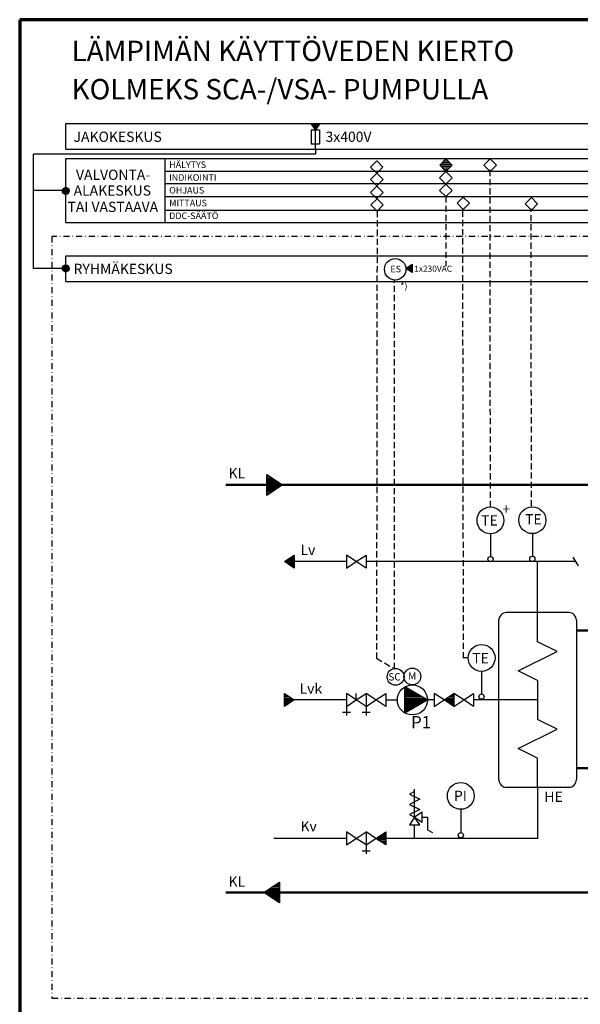
# Model space of a CAD drawing. Units: millimetres. Extents: x -741 to -132, y -129 to 291.
# Drawn here: x -741 to -604, y 50 to 291 of the extents above; entities that cross this region are included whole.
import ezdxf
from ezdxf.enums import TextEntityAlignment as Align

# ---------------------------------------------------------------- set-up
doc = ezdxf.new("R2010")
doc.units = ezdxf.units.MM
doc.header["$MEASUREMENT"] = 0
doc.linetypes.add('DASHDOT', pattern=[1.0001, 0.5, -0.25, 0.0001, -0.25])
doc.linetypes.add('DASHED', pattern=[0.75, 0.5, -0.25])
doc.layers.get('0').update_dxf_attribs({"lineweight": 35})
for name, color, linetype, lineweight in [('12', 7, 'Continuous', 35), ('ANTURI', 7, 'Continuous', 35), ('FRAME 050', 7, 'Continuous', 35), ('FRAME 200', 7, 'Continuous', 35), ('KESKUS', 7, 'Continuous', 35), ('KL', 7, 'Continuous', 35), ('KV', 7, 'Continuous', 35), ('LP', 7, 'Continuous', 35), ('LV', 7, 'Continuous', 35), ('LVK', 7, 'Continuous', 35), ('SIIRIN', 7, 'Continuous', 35), ('SULUT', 7, 'Continuous', 35), ('SÄHKÖ', 7, 'Continuous', 35), ('TEKSTIT', 7, 'Continuous', 35), ('TEXT', 7, 'Continuous', 35)]:
    doc.layers.add(name, color=color, linetype=linetype, lineweight=lineweight)
doc.styles.add('Arial', font='ARIAL.TTF')

# ---------------------------------------------------------------- blocks, each defined once
blk = doc.blocks.new('HATCH_29_12601b42-dd87-4f14-9306-c724a5e5ff36')
at = {"layer": 'SÄHKÖ', "color": 0, "lineweight": 9}
for p, q in [((2, 94), (1, 94)), ((2, 125), (2, 125))]:
    blk.add_line(p, q, dxfattribs=at)
blk = doc.blocks.new('HATCH_31_54859c4c-93f6-4033-adcb-eaf4564e1b3f')
at = {"layer": 'SÄHKÖ', "color": 0, "lineweight": 9}
for p, q in [((2, 125), (2, 125)), ((2, 94), (2, 94))]:
    blk.add_line(p, q, dxfattribs=at)
blk = doc.blocks.new('HATCH_32_7f5d056b-e1e7-43a9-9a7a-12bfc36df31b')
at = {"layer": 'SÄHKÖ', "color": 0, "lineweight": 9}
for p, q in [((2, 125), (2, 125)), ((5, 94), (2, 94))]:
    blk.add_line(p, q, dxfattribs=at)
blk = doc.blocks.new('HATCH_33_d934ebc4-a96a-40bb-843d-5d259aceb020')
at = {"layer": 'SÄHKÖ', "color": 0, "lineweight": 9}
for p, q in [((8, 125), (2, 125)), ((8, 94), (5, 94))]:
    blk.add_line(p, q, dxfattribs=at)
blk = doc.blocks.new('HATCH_35_d69990d3-c438-4159-bd95-27de9b720a8e')
at = {"layer": 'SÄHKÖ', "color": 0, "lineweight": 9}
for p, q in [((8, 125), (8, 125)), ((8, 94), (8, 94))]:
    blk.add_line(p, q, dxfattribs=at)
blk = doc.blocks.new('HATCH_36_01e8eafb-ed47-48af-aca7-020b55e701a7')
at = {"layer": 'SÄHKÖ', "color": 0, "lineweight": 9}
for p, q in [((10, 125), (8, 125)), ((13, 94), (8, 94)), ((16, 63), (9, 63))]:
    blk.add_line(p, q, dxfattribs=at)
blk = doc.blocks.new('HATCH_37_5b80a40c-fdc1-4650-8724-1acb6f7f47f9')
at = {"layer": 'SÄHKÖ', "color": 0, "lineweight": 9}
for p, q in [((18, 125), (10, 125)), ((18, 94), (13, 94)), ((18, 156), (14, 156)), ((18, 63), (16, 63))]:
    blk.add_line(p, q, dxfattribs=at)
blk = doc.blocks.new('HATCH_39_54b5f9cc-c8ba-4baa-b8c8-7fb7ee38a15a')
at = {"layer": 'SÄHKÖ', "color": 0, "lineweight": 9}
for p, q in [((18, 156), (18, 156)), ((18, 125), (18, 125)), ((18, 94), (18, 94)), ((18, 63), (18, 63))]:
    blk.add_line(p, q, dxfattribs=at)
blk = doc.blocks.new('HATCH_40_bf066868-7e79-40f0-b20d-9e379f93fc5a')
at = {"layer": 'SÄHKÖ', "color": 0, "lineweight": 9}
for p, q in [((18, 156), (18, 156)), ((22, 125), (18, 125)), ((25, 94), (18, 94)), ((28, 63), (18, 63)), ((31, 31), (30, 31))]:
    blk.add_line(p, q, dxfattribs=at)
blk = doc.blocks.new('HATCH_41_4a0bcb32-3248-44d8-994a-fd0b41880126')
at = {"layer": 'SÄHKÖ', "color": 0, "lineweight": 9}
for p, q in [((31, 156), (18, 156)), ((31, 125), (22, 125)), ((31, 94), (25, 94)), ((31, 63), (28, 63)), ((31, 31), (31, 31))]:
    blk.add_line(p, q, dxfattribs=at)
blk = doc.blocks.new('HATCH_43_bf212159-9ca0-41f3-8df9-b5f09e13022a')
at = {"layer": 'SÄHKÖ', "color": 0, "lineweight": 9}
for p, q in [((31, 156), (31, 156)), ((31, 125), (31, 125)), ((31, 94), (31, 94)), ((31, 63), (31, 63))]:
    blk.add_line(p, q, dxfattribs=at)
blk = doc.blocks.new('HATCH_44_3d7e3962-59df-4532-89e2-547a9b6eb04a')
at = {"layer": 'SÄHKÖ', "color": 0, "lineweight": 9}
for p, q in [((33, 156), (31, 156)), ((36, 125), (31, 125)), ((39, 94), (31, 94)), ((42, 63), (31, 63)), ((45, 31), (31, 31))]:
    blk.add_line(p, q, dxfattribs=at)
blk = doc.blocks.new('HATCH_45_f42aa920-de75-43a4-8426-30a7cfa5c1b9')
at = {"layer": 'SÄHKÖ', "color": 0, "lineweight": 9}
for p, q in [((47, 156), (33, 156)), ((47, 125), (36, 125)), ((47, 94), (39, 94)), ((47, 188), (41, 188)), ((47, 63), (42, 63)), ((47, 31), (45, 31))]:
    blk.add_line(p, q, dxfattribs=at)
blk = doc.blocks.new('HATCH_47_691f51a1-898a-4c91-a840-f14dbcd94c7a')
at = {"layer": 'SÄHKÖ', "color": 0, "lineweight": 9}
for p, q in [((47, 188), (47, 188)), ((47, 156), (47, 156)), ((47, 125), (47, 125)), ((47, 94), (47, 94)), ((47, 63), (47, 63)), ((47, 31), (47, 31))]:
    blk.add_line(p, q, dxfattribs=at)
blk = doc.blocks.new('HATCH_48_04a65213-1262-420d-9315-1566d134943d')
at = {"layer": 'SÄHKÖ', "color": 0, "lineweight": 9}
for p, q in [((47, 188), (47, 188)), ((50, 156), (47, 156)), ((53, 125), (47, 125)), ((56, 94), (47, 94)), ((60, 63), (47, 63)), ((63, 31), (47, 31))]:
    blk.add_line(p, q, dxfattribs=at)
blk = doc.blocks.new('HATCH_49_c60b3f6f-47cc-4384-8348-6a5580a87c03')
at = {"layer": 'SÄHKÖ', "color": 0, "lineweight": 9}
for p, q in [((65, 188), (47, 188)), ((65, 156), (50, 156)), ((65, 125), (53, 125)), ((65, 94), (56, 94)), ((65, 63), (60, 63)), ((65, 31), (63, 31))]:
    blk.add_line(p, q, dxfattribs=at)
blk = doc.blocks.new('HATCH_51_bfb14bc9-3a41-4c1c-8098-a273501d7853')
at = {"layer": 'SÄHKÖ', "color": 0, "lineweight": 9}
for p, q in [((65, 188), (65, 188)), ((65, 156), (65, 156)), ((65, 125), (65, 125)), ((65, 94), (65, 94)), ((65, 63), (65, 63)), ((65, 31), (65, 31))]:
    blk.add_line(p, q, dxfattribs=at)
blk = doc.blocks.new('HATCH_52_4943e2bf-ff25-4bcf-8f0a-2376693e1ac9')
at = {"layer": 'SÄHKÖ', "color": 0, "lineweight": 9}
for p, q in [((66, 188), (65, 188)), ((69, 156), (65, 156)), ((73, 125), (65, 125)), ((76, 94), (65, 94)), ((79, 63), (65, 63)), ((82, 31), (65, 31))]:
    blk.add_line(p, q, dxfattribs=at)
blk = doc.blocks.new('HATCH_53_c14b8804-0358-407d-8596-e15d93cefb67')
at = {"layer": 'SÄHKÖ', "color": 0, "lineweight": 9}
for p, q in [((85, 188), (66, 188)), ((85, 156), (69, 156)), ((85, 125), (73, 125)), ((85, 94), (76, 94)), ((85, 63), (79, 63)), ((85, 31), (82, 31))]:
    blk.add_line(p, q, dxfattribs=at)
blk = doc.blocks.new('HATCH_55_21435ec4-43f4-4f73-b81e-1026e1aef2a3')
at = {"layer": 'SÄHKÖ', "color": 0, "lineweight": 9}
for p, q in [((85, 188), (85, 188)), ((85, 156), (85, 156)), ((85, 125), (85, 125)), ((85, 94), (85, 94)), ((85, 63), (85, 63)), ((85, 31), (85, 31))]:
    blk.add_line(p, q, dxfattribs=at)
blk = doc.blocks.new('HATCH_56_febbf5d5-22e4-4868-ba60-07d8596aff27')
at = {"layer": 'SÄHKÖ', "color": 0, "lineweight": 9}
for p, q in [((87, 188), (85, 188)), ((90, 156), (85, 156)), ((93, 125), (85, 125)), ((96, 94), (85, 94)), ((99, 63), (85, 63)), ((102, 31), (85, 31))]:
    blk.add_line(p, q, dxfattribs=at)
blk = doc.blocks.new('HATCH_57_08f3b9a8-34d4-4208-8ca1-3cba302de747')
at = {"layer": 'SÄHKÖ', "color": 0, "lineweight": 9}
for p, q in [((105, 188), (87, 188)), ((105, 156), (90, 156)), ((105, 125), (93, 125)), ((105, 94), (96, 94)), ((105, 63), (99, 63)), ((105, 31), (102, 31))]:
    blk.add_line(p, q, dxfattribs=at)
blk = doc.blocks.new('HATCH_59_c30fff68-01eb-4133-9a40-680ef4d17374')
at = {"layer": 'SÄHKÖ', "color": 0, "lineweight": 9}
for p, q in [((105, 188), (105, 188)), ((105, 156), (105, 156)), ((105, 125), (105, 125)), ((105, 94), (105, 94)), ((105, 63), (105, 63)), ((105, 31), (105, 31))]:
    blk.add_line(p, q, dxfattribs=at)
blk = doc.blocks.new('HATCH_60_062cae4f-f5a4-4702-8286-4f07bca52a5e')
at = {"layer": 'SÄHKÖ', "color": 0, "lineweight": 9}
for p, q in [((107, 188), (105, 188)), ((110, 156), (105, 156)), ((114, 125), (105, 125)), ((117, 94), (105, 94)), ((120, 63), (105, 63)), ((123, 31), (105, 31))]:
    blk.add_line(p, q, dxfattribs=at)
blk = doc.blocks.new('HATCH_61_137ae4a0-5a6f-4a0d-8507-8549570394c0')
at = {"layer": 'SÄHKÖ', "color": 0, "lineweight": 9}
for p, q in [((126, 188), (107, 188)), ((126, 156), (110, 156)), ((126, 125), (114, 125)), ((126, 94), (117, 94)), ((126, 63), (120, 63)), ((126, 31), (123, 31))]:
    blk.add_line(p, q, dxfattribs=at)
blk = doc.blocks.new('HATCH_63_580442aa-396d-4b71-a2d1-0f0690235f0c')
at = {"layer": 'SÄHKÖ', "color": 0, "lineweight": 9}
for p, q in [((126, 188), (126, 188)), ((126, 156), (126, 156)), ((126, 125), (126, 125)), ((126, 94), (126, 94)), ((126, 63), (126, 63)), ((126, 31), (126, 31))]:
    blk.add_line(p, q, dxfattribs=at)
blk = doc.blocks.new('HATCH_64_bedab40e-7501-4032-979a-1a1bb97a338f')
at = {"layer": 'SÄHKÖ', "color": 0, "lineweight": 9}
for p, q in [((128, 188), (126, 188)), ((131, 156), (126, 156)), ((134, 125), (126, 125)), ((137, 94), (126, 94)), ((140, 63), (126, 63)), ((143, 31), (126, 31))]:
    blk.add_line(p, q, dxfattribs=at)
blk = doc.blocks.new('HATCH_65_55041446-8719-4a1f-b6e2-576805fe3b4f')
at = {"layer": 'SÄHKÖ', "color": 0, "lineweight": 9}
for p, q in [((145, 188), (128, 188)), ((145, 156), (131, 156)), ((145, 125), (134, 125)), ((145, 94), (137, 94)), ((145, 63), (140, 63)), ((145, 31), (143, 31))]:
    blk.add_line(p, q, dxfattribs=at)
blk = doc.blocks.new('HATCH_67_552365a8-b3f7-482d-9fd6-a35a16e36fea')
at = {"layer": 'SÄHKÖ', "color": 0, "lineweight": 9}
for p, q in [((145, 188), (145, 188)), ((145, 156), (145, 156)), ((145, 125), (145, 125)), ((145, 94), (145, 94)), ((145, 63), (145, 63)), ((145, 31), (145, 31))]:
    blk.add_line(p, q, dxfattribs=at)
blk = doc.blocks.new('HATCH_68_60f06e38-5ac0-4caf-888d-81f40b4c1201')
at = {"layer": 'SÄHKÖ', "color": 0, "lineweight": 9}
for p, q in [((147, 188), (145, 188)), ((150, 156), (145, 156)), ((153, 125), (145, 125)), ((156, 94), (145, 94)), ((159, 63), (145, 63)), ((162, 31), (145, 31))]:
    blk.add_line(p, q, dxfattribs=at)
blk = doc.blocks.new('HATCH_69_219a8a75-8e70-4769-b552-1ea13907b9dc')
at = {"layer": 'SÄHKÖ', "color": 0, "lineweight": 9}
for p, q in [((164, 188), (147, 188)), ((164, 156), (150, 156)), ((164, 125), (153, 125)), ((164, 94), (156, 94)), ((164, 63), (159, 63)), ((164, 31), (162, 31))]:
    blk.add_line(p, q, dxfattribs=at)
blk = doc.blocks.new('HATCH_71_3a3a0033-e085-49d1-828e-3018d13d0b01')
at = {"layer": 'SÄHKÖ', "color": 0, "lineweight": 9}
for p, q in [((164, 188), (164, 188)), ((164, 156), (164, 156)), ((164, 125), (164, 125)), ((164, 94), (164, 94)), ((164, 63), (164, 63)), ((164, 31), (164, 31))]:
    blk.add_line(p, q, dxfattribs=at)
blk = doc.blocks.new('HATCH_72_f84d9dac-9c33-4dcf-86d4-60e9a5b1cc44')
at = {"layer": 'SÄHKÖ', "color": 0, "lineweight": 9}
for p, q in [((164, 188), (164, 188)), ((167, 156), (164, 156)), ((170, 125), (164, 125)), ((173, 94), (164, 94)), ((176, 63), (164, 63)), ((179, 31), (164, 31))]:
    blk.add_line(p, q, dxfattribs=at)
blk = doc.blocks.new('HATCH_73_ce8f6615-4df5-4285-a7d7-9f45c40f81dd')
at = {"layer": 'SÄHKÖ', "color": 0, "lineweight": 9}
for p, q in [((170, 188), (164, 188)), ((180, 156), (167, 156)), ((180, 125), (170, 125)), ((180, 94), (173, 94)), ((180, 63), (176, 63)), ((180, 31), (179, 31))]:
    blk.add_line(p, q, dxfattribs=at)
blk = doc.blocks.new('HATCH_75_1030add8-185f-4df3-b910-9107e4549d35')
at = {"layer": 'SÄHKÖ', "color": 0, "lineweight": 9}
for p, q in [((180, 156), (180, 156)), ((180, 125), (180, 125)), ((180, 94), (180, 94)), ((180, 63), (180, 63))]:
    blk.add_line(p, q, dxfattribs=at)
blk = doc.blocks.new('HATCH_76_bc297e4b-38ec-4f26-a648-f06ec8a95b74')
at = {"layer": 'SÄHKÖ', "color": 0, "lineweight": 9}
for p, q in [((182, 156), (180, 156)), ((185, 125), (180, 125)), ((188, 94), (180, 94)), ((191, 63), (180, 63)), ((180, 31), (180, 31))]:
    blk.add_line(p, q, dxfattribs=at)
blk = doc.blocks.new('HATCH_77_5ca40a66-eef8-451d-a5c3-e9dbff557648')
at = {"layer": 'SÄHKÖ', "color": 0, "lineweight": 9}
for p, q in [((193, 156), (182, 156)), ((193, 125), (185, 125)), ((193, 94), (188, 94)), ((193, 63), (191, 63))]:
    blk.add_line(p, q, dxfattribs=at)
blk = doc.blocks.new('HATCH_79_2d435860-ac34-4567-8ca7-614adbdeb74c')
at = {"layer": 'SÄHKÖ', "color": 0, "lineweight": 9}
for p, q in [((193, 156), (193, 156)), ((193, 125), (193, 125)), ((193, 94), (193, 94)), ((193, 63), (193, 63))]:
    blk.add_line(p, q, dxfattribs=at)
blk = doc.blocks.new('HATCH_80_6c67eb4f-775e-431a-b5e9-6fb33d520abf')
at = {"layer": 'SÄHKÖ', "color": 0, "lineweight": 9}
for p, q in [((193, 156), (193, 156)), ((196, 125), (193, 125)), ((199, 94), (193, 94)), ((201, 63), (193, 63))]:
    blk.add_line(p, q, dxfattribs=at)
blk = doc.blocks.new('HATCH_81_45479cbf-e4da-4c61-ab10-66e377a989c1')
at = {"layer": 'SÄHKÖ', "color": 0, "lineweight": 9}
for p, q in [((196, 156), (193, 156)), ((202, 125), (196, 125)), ((202, 94), (199, 94))]:
    blk.add_line(p, q, dxfattribs=at)
blk = doc.blocks.new('HATCH_83_d81b17ed-eebc-4b65-9765-7862f55ac2d7')
at = {"layer": 'SÄHKÖ', "color": 0, "lineweight": 9}
for p, q in [((202, 125), (202, 125)), ((202, 94), (202, 94))]:
    blk.add_line(p, q, dxfattribs=at)
blk = doc.blocks.new('HATCH_84_e201b4f5-2fc0-4ed5-b9d9-e993cf61d184')
at = {"layer": 'SÄHKÖ', "color": 0, "lineweight": 9}
for p, q in [((204, 125), (202, 125)), ((207, 94), (202, 94))]:
    blk.add_line(p, q, dxfattribs=at)
blk = doc.blocks.new('HATCH_85_e70dff90-4b12-4e61-92b5-5af6406adc7b')
at = {"layer": 'SÄHKÖ', "color": 0, "lineweight": 9}
for p, q in [((208, 125), (204, 125)), ((208, 94), (207, 94))]:
    blk.add_line(p, q, dxfattribs=at)
blk = doc.blocks.new('HATCH_87_2e0f7962-0132-4408-9185-9a15897f790c')
at = {"layer": 'SÄHKÖ', "color": 0, "lineweight": 9}
for p, q in [((208, 125), (208, 125)), ((208, 94), (208, 94))]:
    blk.add_line(p, q, dxfattribs=at)
blk = doc.blocks.new('HATCH_88_deec9d8d-4f5c-41f9-819e-a4444aed11ab')
at = {"layer": 'SÄHKÖ', "color": 0, "lineweight": 9}
for p, q in [((208, 125), (208, 125)), ((209, 94), (208, 94))]:
    blk.add_line(p, q, dxfattribs=at)
blk = doc.blocks.new('MACRO_16_a3ec2a59-f71a-4286-a817-8ff3949a0aec')
at = {"layer": 'ANTURI', "color": 7, "linetype": 'Continuous', "lineweight": 25}
blk.add_circle((105, 105), 105, dxfattribs=at)
at = {"layer": 'SÄHKÖ', "color": 7, "linetype": 'Continuous', "lineweight": 25}
for points in [[(2, 85), (0, 105), (2, 126)], [(8, 65), (2, 126), (8, 145)], [(2, 85), (2, 126), (2, 85)], [(2, 85), (2, 126), (2, 126)], [(2, 85), (2, 126), (8, 65)], [(18, 47), (8, 145), (18, 164)], [(8, 65), (8, 145), (8, 65)], [(8, 65), (8, 145), (8, 145)], [(8, 65), (8, 145), (18, 47)], [(31, 31), (18, 164), (31, 180)], [(18, 47), (18, 164), (18, 47)], [(18, 47), (18, 164), (18, 164)], [(18, 47), (18, 164), (31, 31)], [(47, 18), (31, 180), (47, 193)], [(31, 31), (31, 180), (31, 31)], [(31, 31), (31, 180), (31, 180)], [(31, 31), (31, 180), (47, 18)], [(65, 8), (47, 193), (65, 202)], [(47, 18), (47, 193), (47, 18)], [(47, 18), (47, 193), (47, 193)], [(47, 18), (47, 193), (65, 8)], [(85, 2), (65, 202), (85, 208)], [(65, 8), (65, 202), (65, 8)], [(65, 8), (65, 202), (65, 202)], [(65, 8), (65, 202), (85, 2)], [(105, 0), (85, 208), (105, 210)], [(85, 2), (85, 208), (85, 2)], [(85, 2), (85, 208), (85, 208)], [(85, 2), (85, 208), (105, 0)], [(105, 0), (105, 210), (105, 0)], [(105, 0), (105, 210), (105, 210)], [(105, 0), (105, 210), (126, 2)], [(126, 2), (105, 210), (126, 208)], [(126, 2), (126, 208), (126, 2)], [(126, 2), (126, 208), (126, 208)], [(126, 2), (126, 208), (145, 8)], [(145, 8), (126, 208), (145, 202)], [(145, 8), (145, 202), (145, 8)], [(145, 8), (145, 202), (145, 202)], [(145, 8), (145, 202), (164, 18)], [(164, 18), (145, 202), (164, 193)], [(164, 18), (164, 193), (164, 18)], [(164, 18), (164, 193), (164, 193)], [(164, 18), (164, 193), (180, 31)], [(180, 31), (164, 193), (180, 180)], [(180, 31), (180, 180), (180, 31)], [(180, 31), (180, 180), (180, 180)], [(180, 31), (180, 180), (193, 47)], [(193, 47), (180, 180), (193, 164)], [(193, 47), (193, 164), (193, 47)], [(193, 47), (193, 164), (193, 164)], [(193, 47), (193, 164), (202, 65)], [(202, 65), (193, 164), (202, 145)], [(202, 65), (202, 145), (202, 65)], [(202, 65), (202, 145), (202, 145)], [(202, 65), (202, 145), (208, 85)], [(208, 85), (202, 145), (208, 126)], [(208, 85), (208, 126), (208, 85)], [(208, 85), (208, 126), (208, 126)], [(208, 85), (208, 126), (210, 105)]]:
    blk.add_lwpolyline(points, close=True, dxfattribs=at)
at = {"layer": 'SÄHKÖ', "color": 7, "linetype": 'ByBlock'}
for name in ['HATCH_29_12601b42-dd87-4f14-9306-c724a5e5ff36', 'HATCH_31_54859c4c-93f6-4033-adcb-eaf4564e1b3f', 'HATCH_32_7f5d056b-e1e7-43a9-9a7a-12bfc36df31b', 'HATCH_33_d934ebc4-a96a-40bb-843d-5d259aceb020', 'HATCH_35_d69990d3-c438-4159-bd95-27de9b720a8e', 'HATCH_36_01e8eafb-ed47-48af-aca7-020b55e701a7', 'HATCH_37_5b80a40c-fdc1-4650-8724-1acb6f7f47f9', 'HATCH_39_54b5f9cc-c8ba-4baa-b8c8-7fb7ee38a15a', 'HATCH_40_bf066868-7e79-40f0-b20d-9e379f93fc5a', 'HATCH_41_4a0bcb32-3248-44d8-994a-fd0b41880126', 'HATCH_43_bf212159-9ca0-41f3-8df9-b5f09e13022a', 'HATCH_44_3d7e3962-59df-4532-89e2-547a9b6eb04a', 'HATCH_45_f42aa920-de75-43a4-8426-30a7cfa5c1b9', 'HATCH_47_691f51a1-898a-4c91-a840-f14dbcd94c7a', 'HATCH_48_04a65213-1262-420d-9315-1566d134943d', 'HATCH_49_c60b3f6f-47cc-4384-8348-6a5580a87c03', 'HATCH_51_bfb14bc9-3a41-4c1c-8098-a273501d7853', 'HATCH_52_4943e2bf-ff25-4bcf-8f0a-2376693e1ac9', 'HATCH_53_c14b8804-0358-407d-8596-e15d93cefb67', 'HATCH_55_21435ec4-43f4-4f73-b81e-1026e1aef2a3', 'HATCH_56_febbf5d5-22e4-4868-ba60-07d8596aff27', 'HATCH_57_08f3b9a8-34d4-4208-8ca1-3cba302de747', 'HATCH_59_c30fff68-01eb-4133-9a40-680ef4d17374', 'HATCH_60_062cae4f-f5a4-4702-8286-4f07bca52a5e', 'HATCH_61_137ae4a0-5a6f-4a0d-8507-8549570394c0', 'HATCH_63_580442aa-396d-4b71-a2d1-0f0690235f0c', 'HATCH_64_bedab40e-7501-4032-979a-1a1bb97a338f', 'HATCH_65_55041446-8719-4a1f-b6e2-576805fe3b4f', 'HATCH_67_552365a8-b3f7-482d-9fd6-a35a16e36fea', 'HATCH_68_60f06e38-5ac0-4caf-888d-81f40b4c1201', 'HATCH_69_219a8a75-8e70-4769-b552-1ea13907b9dc', 'HATCH_71_3a3a0033-e085-49d1-828e-3018d13d0b01', 'HATCH_72_f84d9dac-9c33-4dcf-86d4-60e9a5b1cc44', 'HATCH_73_ce8f6615-4df5-4285-a7d7-9f45c40f81dd', 'HATCH_75_1030add8-185f-4df3-b910-9107e4549d35', 'HATCH_76_bc297e4b-38ec-4f26-a648-f06ec8a95b74', 'HATCH_77_5ca40a66-eef8-451d-a5c3-e9dbff557648', 'HATCH_79_2d435860-ac34-4567-8ca7-614adbdeb74c', 'HATCH_80_6c67eb4f-775e-431a-b5e9-6fb33d520abf', 'HATCH_81_45479cbf-e4da-4c61-ab10-66e377a989c1', 'HATCH_83_d81b17ed-eebc-4b65-9765-7862f55ac2d7', 'HATCH_84_e201b4f5-2fc0-4ed5-b9d9-e993cf61d184', 'HATCH_85_e70dff90-4b12-4e61-92b5-5af6406adc7b', 'HATCH_87_2e0f7962-0132-4408-9185-9a15897f790c', 'HATCH_88_deec9d8d-4f5c-41f9-819e-a4444aed11ab']:
    blk.add_blockref(name, (0, 0), dxfattribs=at)
blk = doc.blocks.new('MACRO_13_4261fc87-4059-45dd-b0c9-9379170812fb')
at = {"layer": 'SULUT', "color": 7, "linetype": 'Continuous', "lineweight": 25}
for p, q in [((1, 9), (0, 8.5)), ((0, 8.5), (2, 7.5)), ((1, 4), (1, 9.5)), ((2, 7.5), (0, 6.5)), ((0, 6.5), (2, 5.5)), ((2, 5.5), (0, 4.5)), ((0, 4.5), (1, 4)), ((1, 4), (0, 2.5)), ((2.5, 5), (1, 4)), ((2, 2.5), (1, 4)), ((1, 4), (2.5, 3)), ((2.5, 3), (2.5, 5)), ((2.5, 4), (3.5, 4)), ((3.5, 4), (3.5, 1.5)), ((0, 2.5), (2, 2.5)), ((1, 0), (1, 2.5)), ((3.5, 1.5), (4.5, 1))]:
    blk.add_line(p, q, dxfattribs=at)
blk = doc.blocks.new('MACRO_14_41730ee0-9f26-413c-8ef0-7f7eeb3a90b3')
at = {"layer": 'SULUT', "color": 7, "linetype": 'Continuous', "lineweight": 25}
for p, q in [((-0.000008, 61.577746), (156.808062, 61.577746)), ((78.404027, 174.779364), (78.404027, -0.000011))]:
    blk.add_line(p, q, dxfattribs=at)
blk = doc.blocks.new('HATCH_19_6ec2275b-2421-489c-b3b9-78fa0158327e')
at = {"layer": '12', "color": 0, "lineweight": 9}
for p, q in [((-647.01, 128), (-646.9, 128)), ((-647.01, 127.75), (-646.46, 127.75)), ((-647.01, 127.5), (-646.03, 127.5)), ((-647.01, 127.25), (-645.6, 127.25)), ((-647.01, 127), (-645.17, 127)), ((-647.01, 126.75), (-644.73, 126.75)), ((-647.01, 126.5), (-644.3, 126.5)), ((-647.01, 126.25), (-643.87, 126.25)), ((-647.01, 126), (-643.43, 126)), ((-647.01, 125.75), (-643, 125.75)), ((-647.01, 125.5), (-642.57, 125.5)), ((-647.01, 125.25), (-642.13, 125.25)), ((-647.01, 125), (-641.7, 125)), ((-647.01, 124.75), (-641.72, 124.75)), ((-647.01, 124.5), (-642.16, 124.5)), ((-647.01, 124.25), (-642.59, 124.25)), ((-647.01, 124), (-643.02, 124)), ((-647.01, 123.75), (-643.46, 123.75)), ((-647.01, 123.5), (-643.89, 123.5)), ((-647.01, 123.25), (-644.32, 123.25)), ((-647.01, 123), (-644.75, 123)), ((-647.01, 122.75), (-645.19, 122.75)), ((-647.01, 122.5), (-645.62, 122.5)), ((-647.01, 122.25), (-646.05, 122.25)), ((-647.01, 122), (-646.49, 122)), ((-647.01, 121.75), (-646.92, 121.75))]:
    blk.add_line(p, q, dxfattribs=at)
blk = doc.blocks.new('GROUP_0_9bb988ad-93f3-4c92-a88c-de3faa5d24e0')
at = {"layer": '12', "color": 7, "linetype": 'Continuous', "lineweight": 25}
for points in [[(-647.01, 128.06), (-647.01, 121.7), (-641.5, 124.88)], [(-641.47, 124.86), (-646.99, 121.68), (-646.99, 128.05)]]:
    blk.add_lwpolyline(points, close=True, dxfattribs=at)
blk.add_circle((-645.15, 124.86), 3.68, dxfattribs=at)
at = {"layer": '12', "color": 7, "linetype": 'ByBlock'}
blk.add_blockref('HATCH_19_6ec2275b-2421-489c-b3b9-78fa0158327e', (0, 0), dxfattribs=at)
blk = doc.blocks.new('GROUP_4_b283eced-a1ad-423a-80c3-07d3032128fa')
at = {"layer": 'ANTURI', "color": 7, "linetype": 'Continuous', "lineweight": 25}
for centre in [(-649.26, 130.5), (-645.16, 130.6)]:
    blk.add_circle(centre, 2.06, dxfattribs=at)
at = {"layer": 'TEXT', "color": 7, "lineweight": 25, "style": 'Arial'}
for s, p in [('SC', (-651.04, 129.05)), ('M', (-646.18, 129.22))]:
    blk.add_text(s, height=1.8, dxfattribs=at).set_placement(p, align=Align.BOTTOM_LEFT)
blk = doc.blocks.new('GROUP_5_ec798652-e144-45fe-b115-138bc02b0cd4')
at = {"layer": 'ANTURI', "color": 7, "linetype": 'Continuous', "lineweight": 25}
blk.add_line((-626.05, 165.5), (-626.05, 159.97), dxfattribs=at)
for centre, radius in [((-626.05, 168.79), 3.29), ((-626.05, 159.32), 0.645)]:
    blk.add_circle(centre, radius, dxfattribs=at)
at = {"layer": 'ANTURI', "color": 7, "lineweight": 25, "style": 'Arial'}
blk.add_text('TE', height=2.5, dxfattribs=at).set_placement((-628.31, 166.76), align=Align.BOTTOM_LEFT)
blk = doc.blocks.new('GROUP_9_1ea6bbaa-5f4a-473e-99c8-225475518d5d')
at = {"layer": 'FRAME 200', "color": 7, "linetype": 'Continuous', "lineweight": 70, "ltscale": 3}
for p, q in [((-147.21, 291.33), (-741.21, 291.33)), ((-741.21, 291.33), (-741.21, -128.67))]:
    blk.add_line(p, q, dxfattribs=at)
blk = doc.blocks.new('HATCH_17_645439eb-e759-4b26-ae72-3d5ba6f8359b')
at = {"layer": 'KL', "color": 0, "lineweight": 9}
for p, q in [((-680.73, 180), (-680.78, 180)), ((-680.36, 179.75), (-680.78, 179.75)), ((-679.98, 179.5), (-680.78, 179.5)), ((-679.61, 179.25), (-680.78, 179.25)), ((-679.23, 179), (-680.78, 179)), ((-678.86, 178.75), (-680.78, 178.75)), ((-678.48, 178.5), (-680.78, 178.5)), ((-678.11, 178.25), (-680.78, 178.25)), ((-677.73, 178), (-680.78, 178)), ((-677.36, 177.75), (-680.78, 177.75)), ((-676.98, 177.5), (-680.78, 177.5)), ((-677.28, 177.25), (-680.78, 177.25)), ((-677.65, 177), (-680.78, 177)), ((-678.03, 176.75), (-680.78, 176.75)), ((-678.4, 176.5), (-680.78, 176.5)), ((-678.78, 176.25), (-680.78, 176.25)), ((-679.15, 176), (-680.78, 176)), ((-679.53, 175.75), (-680.78, 175.75)), ((-679.9, 175.5), (-680.78, 175.5)), ((-680.28, 175.25), (-680.78, 175.25)), ((-680.65, 175), (-680.78, 175))]:
    blk.add_line(p, q, dxfattribs=at)
blk = doc.blocks.new('HATCH_18_e2c60998-1ca2-4583-b9c5-a91d36d99da8')
at = {"layer": 'KL', "color": 0, "lineweight": 9}
for p, q in [((-677.69, 79.75), (-678.5, 79.75)), ((-677.69, 80), (-678.12, 80)), ((-677.69, 80.25), (-677.75, 80.25)), ((-677.69, 77.75), (-681.5, 77.75)), ((-677.69, 77.5), (-681.18, 77.5)), ((-677.69, 78), (-681.12, 78)), ((-677.69, 77.25), (-680.8, 77.25)), ((-677.69, 78.25), (-680.75, 78.25)), ((-677.69, 78.5), (-680.37, 78.5)), ((-677.69, 78.75), (-680, 78.75)), ((-677.69, 79), (-679.62, 79)), ((-677.69, 79.25), (-679.25, 79.25)), ((-677.69, 79.5), (-678.87, 79.5)), ((-677.69, 77), (-680.43, 77)), ((-677.69, 76.75), (-680.05, 76.75)), ((-677.69, 76.5), (-679.68, 76.5)), ((-677.69, 76.25), (-679.3, 76.25)), ((-677.69, 76), (-678.93, 76)), ((-677.69, 75.75), (-678.55, 75.75)), ((-677.69, 75.5), (-678.18, 75.5)), ((-677.69, 75.25), (-677.8, 75.25))]:
    blk.add_line(p, q, dxfattribs=at)
blk = doc.blocks.new('HATCH_20_e3169bb9-8b29-4338-8cf6-dbd675bba362')
at = {"layer": 'SULUT', "color": 0, "lineweight": 9}
for p, q in [((-635, 125.5), (-636.42, 125.5)), ((-635, 125.75), (-636.05, 125.75)), ((-635, 126), (-635.67, 126)), ((-635, 126.25), (-635.3, 126.25)), ((-635, 124.75), (-637.26, 124.75)), ((-635, 125), (-637.17, 125)), ((-635, 124.5), (-636.88, 124.5)), ((-635, 125.25), (-636.8, 125.25)), ((-635, 124.25), (-636.51, 124.25)), ((-635, 124), (-636.13, 124)), ((-635, 123.75), (-635.76, 123.75)), ((-635, 123.5), (-635.38, 123.5)), ((-635, 123.25), (-635.01, 123.25))]:
    blk.add_line(p, q, dxfattribs=at)
blk = doc.blocks.new('HATCH_21_b290297f-6e74-4d20-9e2b-f2fd70d40aff')
at = {"layer": 'SULUT', "color": 0, "lineweight": 9}
for p, q in [((-651.68, 91.75), (-652.91, 91.75)), ((-651.68, 92), (-652.54, 92)), ((-651.68, 92.25), (-652.16, 92.25)), ((-651.68, 92.5), (-651.79, 92.5)), ((-651.68, 91), (-654.04, 91)), ((-651.68, 90.75), (-653.75, 90.75)), ((-651.68, 91.25), (-653.66, 91.25)), ((-651.68, 90.5), (-653.37, 90.5)), ((-651.68, 91.5), (-653.29, 91.5)), ((-651.68, 90.25), (-653, 90.25)), ((-651.68, 90), (-652.62, 90)), ((-651.68, 89.75), (-652.25, 89.75)), ((-651.68, 89.5), (-651.87, 89.5))]:
    blk.add_line(p, q, dxfattribs=at)
blk = doc.blocks.new('HATCH_22_d831dc9f-7da3-4ddb-b739-4c2fa9106520')
at = {"layer": 'LVK', "color": 0, "lineweight": 9}
for p, q in [((-676.15, 126.25), (-676.44, 126.25)), ((-675.77, 126), (-676.44, 126)), ((-675.4, 125.75), (-676.44, 125.75)), ((-675.02, 125.5), (-676.44, 125.5)), ((-674.65, 125.25), (-676.44, 125.25)), ((-674.27, 125), (-676.44, 125)), ((-674.19, 124.75), (-676.44, 124.75)), ((-674.56, 124.5), (-676.44, 124.5)), ((-674.94, 124.25), (-676.44, 124.25)), ((-675.31, 124), (-676.44, 124)), ((-675.69, 123.75), (-676.44, 123.75)), ((-676.06, 123.5), (-676.44, 123.5)), ((-676.44, 123.25), (-676.44, 123.25))]:
    blk.add_line(p, q, dxfattribs=at)
blk = doc.blocks.new('HATCH_23_89172dc8-b495-4a7b-aaf6-102f1a8641e7')
at = {"layer": 'LV', "color": 0, "lineweight": 9}
for p, q in [((-674.04, 159.25), (-675.65, 159.25)), ((-674.04, 159.5), (-675.28, 159.5)), ((-674.04, 159.75), (-674.9, 159.75)), ((-674.04, 160), (-674.53, 160)), ((-674.04, 160.25), (-674.15, 160.25)), ((-674.04, 158.75), (-676.4, 158.75)), ((-674.04, 158.5), (-676.11, 158.5)), ((-674.04, 159), (-676.03, 159)), ((-674.04, 158.25), (-675.73, 158.25)), ((-674.04, 158), (-675.36, 158)), ((-674.04, 157.75), (-674.98, 157.75)), ((-674.04, 157.5), (-674.61, 157.5)), ((-674.04, 157.25), (-674.23, 157.25))]:
    blk.add_line(p, q, dxfattribs=at)
blk = doc.blocks.new('HATCH_89_a04dd30b-13a4-4403-81ce-4b10c834b80c')
at = {"layer": 'SÄHKÖ', "color": 0, "lineweight": 9}
for p, q in [((-668.82, 265.75), (-669.75, 265.75)), ((-668.82, 265.5), (-669.58, 265.5)), ((-668.82, 265.25), (-669.42, 265.25)), ((-668.82, 265), (-669.25, 265)), ((-668.82, 264.75), (-669.08, 264.75)), ((-668.82, 264.5), (-668.92, 264.5))]:
    blk.add_line(p, q, dxfattribs=at)
blk = doc.blocks.new('HATCH_90_4fa4b709-e480-4a35-8aee-7aba25b7784d')
at = {"layer": 'SÄHKÖ', "color": 0, "lineweight": 9}
for p, q in [((-667.88, 265.75), (-668.82, 265.75)), ((-668.05, 265.5), (-668.82, 265.5)), ((-668.22, 265.25), (-668.82, 265.25)), ((-668.38, 265), (-668.82, 265)), ((-668.55, 264.75), (-668.82, 264.75)), ((-668.72, 264.5), (-668.82, 264.5))]:
    blk.add_line(p, q, dxfattribs=at)
blk = doc.blocks.new('HATCH_92_5706a929-5000-49b9-9404-383ec69e329a')
at = {"layer": 'SÄHKÖ', "color": 0, "lineweight": 9}
for p, q in [((-645.2, 230.5), (-646.68, 230.5)), ((-645.2, 230.25), (-646.42, 230.25)), ((-645.2, 230.75), (-646.3, 230.75)), ((-645.2, 230), (-646.05, 230)), ((-645.2, 231), (-645.93, 231)), ((-645.2, 229.75), (-645.67, 229.75)), ((-645.2, 231.25), (-645.55, 231.25)), ((-645.2, 229.5), (-645.3, 229.5))]:
    blk.add_line(p, q, dxfattribs=at)
blk = doc.blocks.new('HATCH_93_40152259-52bf-4913-a93b-d02ddff467e4')
at = {"layer": 'FRAME 050', "color": 0, "lineweight": 9}
for p, q in [((-635.52, 255.6), (-638.36, 255.6)), ((-635.6, 255.9), (-638.27, 255.9)), ((-635.9, 256.2), (-637.97, 256.2)), ((-636.2, 256.5), (-637.67, 256.5)), ((-636.5, 256.8), (-637.37, 256.8)), ((-636.8, 257.1), (-637.07, 257.1)), ((-635.82, 255.3), (-638.06, 255.3)), ((-636.12, 255), (-637.76, 255)), ((-636.42, 254.7), (-637.46, 254.7)), ((-636.72, 254.4), (-637.16, 254.4))]:
    blk.add_line(p, q, dxfattribs=at)

msp = doc.modelspace()

# ---------------------------------------------------------------- linework, layer by layer
at = {"color": 7, "linetype": 'Continuous', "lineweight": 25, "ltscale": 3}
for p, q in [((-655.4, 255.27), (-653.87, 256.8)), ((-652.35, 255.27), (-653.87, 256.8)), ((-627.65, 255.71), (-626.12, 257.24)), ((-626.12, 254.19), (-627.65, 255.71)), ((-624.6, 255.71), (-626.12, 257.24)), ((-626.12, 254.19), (-624.6, 255.71)), ((-653.87, 253.74), (-655.4, 255.27)), ((-655.37, 252.24), (-653.84, 253.77)), ((-653.87, 253.74), (-652.35, 255.27)), ((-652.31, 252.24), (-653.84, 253.77)), ((-638.48, 252.64), (-636.95, 254.16)), ((-635.42, 252.64), (-636.95, 254.16)), ((-653.84, 250.71), (-655.37, 252.24)), ((-655.37, 249.08), (-653.84, 250.61)), ((-653.84, 250.71), (-652.31, 252.24)), ((-652.31, 249.08), (-653.84, 250.61)), ((-636.95, 251.11), (-638.48, 252.64)), ((-638.48, 249.57), (-636.95, 251.1)), ((-636.95, 251.11), (-635.42, 252.64)), ((-635.42, 249.57), (-636.95, 251.1)), ((-653.84, 247.56), (-655.37, 249.08)), ((-653.84, 247.56), (-652.31, 249.08)), ((-636.95, 248.04), (-638.48, 249.57)), ((-636.95, 248.04), (-635.42, 249.57)), ((-655.32, 246.01), (-653.79, 247.53)), ((-653.79, 244.48), (-655.32, 246.01)), ((-652.26, 246.01), (-653.79, 247.53)), ((-653.79, 244.48), (-652.26, 246.01)), ((-634.22, 246.39), (-632.7, 247.92)), ((-632.7, 244.86), (-634.22, 246.39)), ((-631.17, 246.39), (-632.7, 247.92)), ((-632.7, 244.86), (-631.17, 246.39)), ((-617.56, 246.27), (-616.04, 247.79)), ((-616.04, 244.74), (-617.56, 246.27)), ((-614.51, 246.27), (-616.04, 247.79)), ((-616.04, 244.74), (-614.51, 246.27))]:
    msp.add_line(p, q, dxfattribs=at)
at = {"layer": 'ANTURI', "color": 7, "linetype": 'Continuous', "lineweight": 25}
for p, q in [((-615.81, 165.57), (-615.81, 160.03)), ((-628.23, 131.85), (-628.23, 126.32)), ((-633.31, 98.09), (-633.31, 92.4))]:
    msp.add_line(p, q, dxfattribs=at)
for centre, radius in [((-649.35, 230.24), 2.63), ((-615.81, 168.85), 3.29), ((-615.81, 159.39), 0.645), ((-628.23, 135.14), 3.29), ((-628.23, 125.67), 0.645), ((-633.31, 101.38), 3.29), ((-633.31, 91.75), 0.645)]:
    msp.add_circle(centre, radius, dxfattribs=at)
at = {"layer": 'KESKUS', "color": 20, "linetype": 'Continuous', "lineweight": 25, "ltscale": 3}
for p, q in [((-729.93, 265.89), (-408.34, 265.89)), ((-729.93, 259.64), (-408.34, 259.64)), ((-729.93, 257.32), (-408.34, 257.32)), ((-705.64, 254.25), (-408.34, 254.25)), ((-705.64, 251.22), (-408.34, 251.22)), ((-705.64, 248.06), (-408.34, 248.06)), ((-705.64, 244.74), (-408.34, 244.74)), ((-729.93, 241.7), (-408.34, 241.7)), ((-729.93, 233.55), (-408.34, 233.55)), ((-729.93, 227.3), (-408.34, 227.3))]:
    msp.add_line(p, q, dxfattribs=at)
at = {"layer": 'KESKUS', "color": 20, "linetype": 'Continuous', "lineweight": 25}
for p, q in [((-729.93, 259.64), (-729.93, 265.89)), ((-729.93, 241.7), (-729.93, 257.32)), ((-705.64, 241.7), (-705.64, 257.32)), ((-729.93, 227.3), (-729.93, 233.55))]:
    msp.add_line(p, q, dxfattribs=at)
at = {"layer": 'KL', "color": 7, "linetype": 'Continuous', "lineweight": 50}
msp.add_line((-605.02, 141.85), (-597.26, 141.85), dxfattribs=at)
at = {"layer": 'KL', "color": 7, "linetype": 'Continuous', "lineweight": 25}
for points in [[(-680.78, 174.91), (-680.78, 180.03), (-676.94, 177.47)], [(-677.69, 75.17), (-681.53, 77.73), (-677.69, 80.29)]]:
    msp.add_lwpolyline(points, close=True, dxfattribs=at)
at = {"layer": 'KL', "color": 7, "linetype": 'Continuous', "lineweight": 50}
for points in [[(-567.05, 141.85), (-567.05, 177.47), (-690.78, 177.47)], [(-567.82, 105.11), (-567.82, 77.73), (-690.78, 77.73)]]:
    msp.add_lwpolyline(points, dxfattribs=at)
at = {"layer": 'KV', "color": 7, "linetype": 'Continuous', "lineweight": 25}
msp.add_line((-661.28, 90.97), (-679.04, 90.97), dxfattribs=at)
msp.add_lwpolyline([(-614.52, 103.47), (-614.52, 90.97), (-651.68, 90.97)], dxfattribs=at)
at = {"layer": 'LV', "color": 7, "linetype": 'Continuous', "lineweight": 25, "ltscale": 3}
for p, q in [((-638.46, 255.71), (-636.94, 257.24)), ((-636.94, 254.18), (-638.46, 255.71)), ((-635.41, 255.71), (-636.94, 257.24)), ((-636.94, 254.18), (-635.41, 255.71))]:
    msp.add_line(p, q, dxfattribs=at)
at = {"layer": 'LV', "color": 7, "linetype": 'Continuous', "lineweight": 25}
for p, q in [((-661.28, 158.72), (-674.07, 158.72)), ((-605.27, 158.72), (-614.52, 158.72))]:
    msp.add_line(p, q, dxfattribs=at)
msp.add_lwpolyline([(-674.04, 157.12), (-676.44, 158.72), (-674.04, 160.32)], close=True, dxfattribs=at)
msp.add_lwpolyline([(-614.52, 146.22), (-614.52, 158.72), (-656.48, 158.72)], dxfattribs=at)
at = {"layer": 'LVK', "color": 7, "linetype": 'Continuous', "lineweight": 25}
for p, q in [((-661.28, 124.85), (-674.22, 124.85)), ((-639.8, 124.85), (-641.67, 124.85)), ((-624.07, 124.85), (-630.2, 124.85))]:
    msp.add_line(p, q, dxfattribs=at)
msp.add_lwpolyline([(-676.44, 123.25), (-676.44, 126.45), (-674.04, 124.85)], close=True, dxfattribs=at)
at = {"layer": 'SIIRIN', "color": 7, "linetype": 'Continuous', "lineweight": 25}
for p, q in [((-606.89, 146.22), (-622.14, 146.22)), ((-614.52, 139.1), (-614.52, 146.22)), ((-624.02, 105.35), (-624.02, 144.35)), ((-605.02, 144.35), (-605.02, 105.35)), ((-609.77, 136.72), (-614.52, 139.1)), ((-619.27, 131.97), (-609.77, 136.72)), ((-614.52, 129.6), (-619.27, 131.97)), ((-614.52, 129.6), (-614.52, 120.1)), ((-614.52, 124.85), (-624.07, 124.85)), ((-609.77, 117.72), (-614.52, 120.1)), ((-619.27, 112.97), (-609.77, 117.72)), ((-614.52, 110.6), (-619.27, 112.97)), ((-614.52, 103.47), (-614.52, 110.6)), ((-622.14, 103.47), (-606.89, 103.47))]:
    msp.add_line(p, q, dxfattribs=at)
for centre, start, end in [((-622.14, 144.35), 90, 180), ((-606.89, 144.35), 0, 90), ((-622.14, 105.35), 180, 270), ((-606.89, 105.35), 270, 0)]:
    msp.add_arc(centre, 1.87, start, end, dxfattribs=at)
at = {"layer": 'SULUT', "color": 7, "linetype": 'Continuous', "lineweight": 25}
for p, q in [((-658.88, 158.72), (-661.28, 160.32)), ((-661.28, 160.32), (-661.28, 157.12)), ((-658.88, 158.72), (-656.48, 160.32)), ((-656.48, 160.32), (-656.48, 157.12)), ((-656.48, 160.32), (-656.48, 157.12)), ((-656.48, 160.32), (-656.48, 157.12)), ((-605.89, 159.81), (-604.64, 157.64)), ((-661.28, 157.12), (-658.88, 158.72)), ((-656.48, 157.12), (-658.88, 158.72)), ((-658.88, 124.85), (-661.28, 126.45)), ((-661.28, 126.45), (-661.28, 123.25)), ((-661.28, 126.45), (-661.28, 123.25)), ((-658.88, 124.85), (-658.88, 126.46)), ((-658.88, 124.85), (-656.48, 126.45)), ((-654.08, 124.85), (-656.48, 126.45)), ((-656.48, 126.45), (-656.48, 123.25)), ((-656.48, 126.45), (-656.48, 123.25)), ((-656.48, 126.45), (-656.48, 123.25)), ((-654.08, 124.85), (-651.68, 126.45)), ((-651.68, 126.45), (-651.68, 123.25)), ((-637.4, 124.85), (-639.8, 126.45)), ((-639.8, 126.45), (-639.8, 123.25)), ((-639.8, 126.45), (-639.8, 123.25)), ((-637.4, 124.85), (-635, 126.45)), ((-632.6, 124.85), (-635, 126.45)), ((-635, 126.45), (-635, 123.25)), ((-635, 126.45), (-635, 123.25)), ((-635, 126.45), (-635, 123.25)), ((-632.6, 124.85), (-630.2, 126.45)), ((-630.2, 126.45), (-630.2, 123.25)), ((-661.28, 123.25), (-658.88, 124.85)), ((-656.48, 123.25), (-658.88, 124.85)), ((-656.48, 123.25), (-654.08, 124.85)), ((-651.68, 123.25), (-654.08, 124.85)), ((-639.8, 123.25), (-637.4, 124.85)), ((-635, 123.25), (-637.4, 124.85)), ((-635, 123.25), (-632.6, 124.85)), ((-630.2, 123.25), (-632.6, 124.85)), ((-658.88, 90.97), (-661.28, 92.57)), ((-661.28, 92.57), (-661.28, 89.37)), ((-658.88, 90.97), (-656.48, 92.57)), ((-656.48, 92.57), (-656.48, 89.37)), ((-656.48, 92.57), (-656.48, 89.37)), ((-656.48, 92.57), (-656.48, 89.37)), ((-654.08, 90.97), (-656.48, 92.57)), ((-654.08, 90.97), (-651.68, 92.57)), ((-651.68, 92.57), (-651.68, 89.37)), ((-651.68, 92.57), (-651.68, 89.37)), ((-661.28, 89.37), (-658.88, 90.97)), ((-656.48, 89.37), (-658.88, 90.97)), ((-656.48, 89.37), (-654.08, 90.97)), ((-656.48, 89.37), (-656.48, 87.19)), ((-651.68, 89.37), (-654.08, 90.97)), ((-657.46, 87.96), (-655.5, 87.96))]:
    msp.add_line(p, q, dxfattribs=at)
for points in [[(-635, 123.25), (-637.4, 124.85), (-635, 126.45)], [(-651.68, 89.37), (-654.08, 90.97), (-651.68, 92.57)]]:
    msp.add_lwpolyline(points, close=True, dxfattribs=at)
at = {"layer": 'SÄHKÖ', "color": 7, "linetype": 'Continuous', "lineweight": 25}
for p, q in [((-669.88, 265.89), (-667.84, 265.89)), ((-669.88, 265.89), (-667.84, 265.89)), ((-668.86, 264.35), (-669.88, 265.89)), ((-667.84, 265.89), (-668.86, 264.35)), ((-669.88, 264.35), (-669.88, 260.96)), ((-669.88, 264.35), (-667.84, 264.35)), ((-669.88, 264.35), (-667.84, 264.35)), ((-668.86, 259.64), (-668.86, 264.35)), ((-667.84, 264.35), (-667.84, 260.96)), ((-669.88, 260.96), (-667.84, 260.96)), ((-668.86, 258.39), (-737.8, 258.39)), ((-668.86, 259.64), (-668.86, 258.39)), ((-729.93, 249.51), (-737.8, 249.51)), ((-646.74, 230.46), (-645.2, 231.48)), ((-645.2, 231.48), (-645.2, 229.44)), ((-645.2, 231.48), (-645.2, 229.44)), ((-729.93, 230.43), (-737.8, 230.43)), ((-645.2, 229.44), (-646.74, 230.46))]:
    msp.add_line(p, q, dxfattribs=at)
at = {"layer": 'SÄHKÖ', "color": 7, "linetype": 'DASHED', "lineweight": 25, "ltscale": 3}
for p, q in [((-626.06, 172.07), (-626.15, 254.58)), ((-653.79, 244.48), (-653.93, 135.06)), ((-632.64, 135.08), (-632.83, 245.01)), ((-616.01, 172.27), (-616.13, 245.07)), ((-649.55, 132.47), (-649.49, 227.54)), ((-653.93, 135.06), (-649.55, 132.47))]:
    msp.add_line(p, q, dxfattribs=at)
at = {"layer": 'SÄHKÖ', "color": 7, "linetype": 'DASHDOT', "lineweight": 25, "ltscale": 3}
for p, q in [((-733.34, 238.31), (-733.34, 51.84)), ((-400.43, 238.31), (-733.34, 238.31)), ((-733.34, 51.84), (-445.37, 51.84))]:
    msp.add_line(p, q, dxfattribs=at)
at = {"layer": 'SÄHKÖ', "color": 7, "linetype": 'Continuous', "lineweight": 25}
for points in [[(-668.82, 264.35), (-669.84, 265.89), (-668.82, 265.89)], [(-668.82, 264.35), (-668.82, 265.89), (-667.79, 265.89)], [(-645.2, 229.44), (-646.74, 230.46), (-645.2, 231.48)]]:
    msp.add_lwpolyline(points, close=True, dxfattribs=at)
at = {"layer": 'TEKSTIT', "color": 7, "linetype": 'Continuous', "lineweight": 25, "ltscale": 3}
for p, q in [((-737.8, 230.43), (-737.8, 258.39)), ((-651.68, 124.85), (-648.83, 124.86))]:
    msp.add_line(p, q, dxfattribs=at)
at = {"layer": 'TEKSTIT', "color": 7, "linetype": 'DASHED', "lineweight": 25, "ltscale": 3}
for p, q in [((-636.97, 248.06), (-636.97, 231.04)), ((-631.51, 135.14), (-632.64, 135.14))]:
    msp.add_line(p, q, dxfattribs=at)
at = {"layer": 'TEKSTIT', "color": 7, "linetype": 'Continuous', "lineweight": 50, "ltscale": 3}
msp.add_line((-548.08, 108.12), (-605.02, 108.12), dxfattribs=at)

# ---------------------------------------------------------------- block references
at = {"color": 7, "linetype": 'ByBlock'}
for name in ['GROUP_9_1ea6bbaa-5f4a-473e-99c8-225475518d5d', 'GROUP_5_ec798652-e144-45fe-b115-138bc02b0cd4', 'GROUP_4_b283eced-a1ad-423a-80c3-07d3032128fa', 'GROUP_0_9bb988ad-93f3-4c92-a88c-de3faa5d24e0']:
    msp.add_blockref(name, (0, 0), dxfattribs=at)
at = {"layer": 'ANTURI', "color": 7, "linetype": 'ByBlock', "xscale": 0.01250000000027285, "yscale": 0.01249999999998863}
for p in [(-662.26, 121.06), (-657.46, 121.06)]:
    msp.add_blockref('MACRO_14_41730ee0-9f26-413c-8ef0-7f7eeb3a90b3', p, dxfattribs=at)
at = {"layer": 'FRAME 050', "color": 7, "linetype": 'ByBlock'}
msp.add_blockref('HATCH_93_40152259-52bf-4913-a93b-d02ddff467e4', (0, 0), dxfattribs=at)
at = {"layer": 'KL', "color": 7, "linetype": 'ByBlock'}
for name in ['HATCH_17_645439eb-e759-4b26-ae72-3d5ba6f8359b', 'HATCH_18_e2c60998-1ca2-4583-b9c5-a91d36d99da8']:
    msp.add_blockref(name, (0, 0), dxfattribs=at)
at = {"layer": 'LP', "color": 7, "linetype": 'ByBlock', "xscale": 1.249999999998863, "yscale": 1.249999999998863}
msp.add_blockref('MACRO_13_4261fc87-4059-45dd-b0c9-9379170812fb', (-645.85, 91.17), dxfattribs=at)
at = {"layer": 'LV', "color": 7, "linetype": 'ByBlock'}
msp.add_blockref('HATCH_23_89172dc8-b495-4a7b-aaf6-102f1a8641e7', (0, 0), dxfattribs=at)
at = {"layer": 'LVK', "color": 7, "linetype": 'ByBlock'}
msp.add_blockref('HATCH_22_d831dc9f-7da3-4ddb-b739-4c2fa9106520', (0, 0), dxfattribs=at)
at = {"layer": 'SULUT', "color": 7, "linetype": 'ByBlock'}
for name in ['HATCH_20_e3169bb9-8b29-4338-8cf6-dbd675bba362', 'HATCH_21_b290297f-6e74-4d20-9e2b-f2fd70d40aff']:
    msp.add_blockref(name, (0, 0), dxfattribs=at)
at = {"layer": 'SÄHKÖ', "color": 7, "linetype": 'ByBlock'}
for name in ['HATCH_89_a04dd30b-13a4-4403-81ce-4b10c834b80c', 'HATCH_90_4fa4b709-e480-4a35-8aee-7aba25b7784d', 'HATCH_92_5706a929-5000-49b9-9404-383ec69e329a']:
    msp.add_blockref(name, (0, 0), dxfattribs=at)
at = {"layer": 'SÄHKÖ', "color": 7, "linetype": 'ByBlock', "xscale": 0.007999999999810825, "yscale": 0.008000000000265572}
for p in [(-730.78, 248.58), (-730.78, 229.63)]:
    msp.add_blockref('MACRO_16_a3ec2a59-f71a-4286-a817-8ff3949a0aec', p, dxfattribs=at)

# ---------------------------------------------------------------- texts
at = {"layer": '12', "color": 7, "lineweight": 35, "style": 'Arial'}
for s, height, p in [('LÄMPIMÄN KÄYTTÖVEDEN KIERTO ', 5, (-728.52, 279.64)), ('KOLMEKS SCA-/VSA- PUMPULLA', 5, (-728.52, 270.26)), ('P1', 3, (-645.46, 116.97))]:
    msp.add_text(s, height=height, dxfattribs=at).set_placement(p, align=Align.BOTTOM_LEFT)
at = {"layer": 'ANTURI', "color": 7, "lineweight": 25, "style": 'Arial'}
for s, p in [('TE', (-617.58, 167.05)), ('TE', (-630.49, 133.05)), ('PI', (-634.98, 99.36))]:
    msp.add_text(s, height=2.5, dxfattribs=at).set_placement(p, align=Align.BOTTOM_LEFT)
at = {"layer": 'KESKUS', "color": 20, "lineweight": 25, "style": 'Arial'}
for s, p in [('JAKOKESKUS', (-728.02, 260.65)), ('VALVONTA-', (-727.44, 251.34)), ('ALAKESKUS', (-728.02, 247.49)), ('TAI VASTAAVA', (-729.52, 243.49)), ('RYHMÄKESKUS', (-728.02, 228.32))]:
    msp.add_text(s, height=2.5, dxfattribs=at).set_placement(p, align=Align.BOTTOM_LEFT)
at = {"layer": 'SIIRIN', "color": 7, "lineweight": 25, "style": 'Arial'}
msp.add_text('HE', height=2.5, dxfattribs=at).set_placement((-612.86, 99.13), align=Align.BOTTOM_LEFT)
at = {"layer": 'TEXT', "color": 7, "lineweight": 25, "style": 'Arial'}
for s, height, p in [('3x400V', 2.5, (-666.39, 260.65)), ('HÄLYTYS', 1.6, (-704.64, 254.54)), ('INDIKOINTI', 1.6, (-704.64, 251.41)), ('OHJAUS', 1.6, (-704.64, 248.29)), ('MITTAUS', 1.6, (-704.64, 245.16)), ('DDC-SÄÄTÖ', 1.6, (-704.64, 242.04)), ('ES', 1.6, (-650.52, 229.01)), ('1x230VAC', 1.5, (-644.72, 229.17)), ('*)', 1.6, (-648.12, 224.85)), ('KL', 2.5, (-690.14, 178.32)), ('+', 2.5, (-623.12, 169.54)), ('Lv', 2.5, (-672.52, 159.54)), ('Lvk', 2.5, (-672.74, 125.61)), ('Kv', 2.5, (-672.52, 91.9)), ('KL', 2.5, (-690.14, 78.38))]:
    msp.add_text(s, height=height, dxfattribs=at).set_placement(p, align=Align.BOTTOM_LEFT)

doc.saveas('drawing.dxf')
